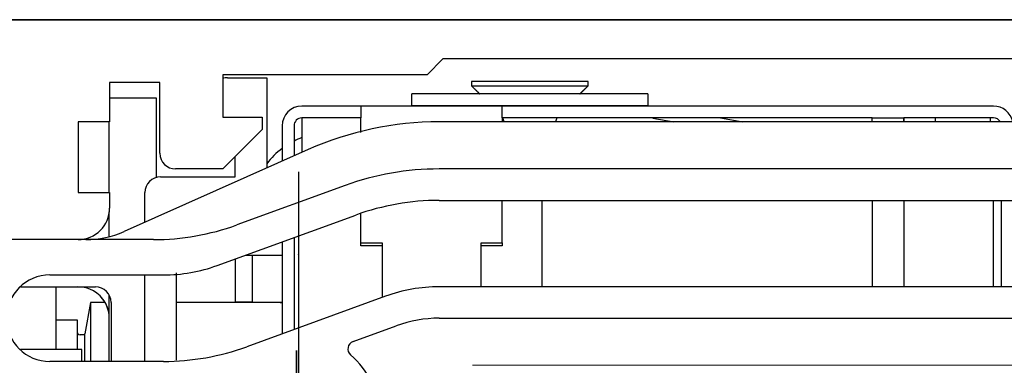
# Model space of a CAD drawing. Units: millimetres. Extents: x 611 to 3420, y 1089 to 2657.
# Drawn here: x 705 to 767, y 2146 to 2168 of the extents above; entities that cross this region are included whole.
import ezdxf

# ---------------------------------------------------------------- set-up
doc = ezdxf.new("R2010")
doc.units = ezdxf.units.MM
doc.linetypes.add('STRICHPUNKT', pattern=[25.4, 12.7, -6.35, 0, -6.35])
doc.layers.add('02_Bemaßung', color=4, linetype='Continuous', lineweight=35)
doc.layers.add('03_Mittellinie', color=1, linetype='STRICHPUNKT', lineweight=35)
doc.layers.add('06_Beschriftung', color=2, linetype='Continuous')
doc.layers.add('10_ES200-Antrieb', color=5, linetype='Continuous')
doc.dimstyles.new('DORMA', dxfattribs={"dimtxt": 4, "dimasz": 3.5, "dimexe": 1, "dimexo": 1, "dimgap": 1.5, "dimtad": 1, "dimzin": 9, "dimdsep": 46, "dimtxsty": 'Standard', "dimcen": 0.09, "dimclrd": 4, "dimclre": 4, "dimclrt": 4, "dimadec": 0, "dimazin": 0, "dimtp": 0.1, "dimtm": 0.1, "dimtfac": 1, "dimtmove": 0, "dimatfit": 3, "dimfxl": 0, "dimtolj": 1, "dimtzin": 0, "dimarcsym": 0})

# ---------------------------------------------------------------- blocks, each defined once
blk = doc.blocks.new('Halter Ansicht 200mm')
at = {"color": 5, "linetype": 'Continuous', "lineweight": 0}
for p, q in [((14.2, 22.3), (-54.908, 22.3)), ((-54.908, 19.8), (3, 19.8)), ((-7.2, 15.8), (-54.908, 15.8)), ((-6.2, 12.8), (-54.908, 12.8)), ((-54.908, 10.8), (-6, 10.8)), ((-6, 5.3), (-54.908, 5.3)), ((-54.908, 3.3), (-6, 3.3)), ((-54.908, 0.3), (-8.748, 0.3))]:
    blk.add_line(p, q, dxfattribs=at)
blk = doc.blocks.new('Antrieb_ES200-150-Integralverkleidung')
at = {"layer": '03_Mittellinie'}
blk.add_line((92.4, 124.7), (92.4, 128.95), dxfattribs=at)
at = {"layer": '10_ES200-Antrieb'}
for p, q in [((58.505, 150), (172.7, 150)), ((101.7, 147.5), (100.7, 146.5)), ((161.5, 147.5), (101.7, 147.5)), ((80.5, 146), (80.5, 143.5)), ((83.7, 146), (80.5, 146)), ((83.7, 141.5), (83.7, 146)), ((87.7, 146.5), (87.7, 143.8)), ((100.7, 146.5), (87.7, 146.5)), ((88, 146.3), (90.5, 146.3)), ((90.5, 146.3), (90.5, 140.554)), ((110.952, 146.07), (103.519, 146.07)), ((103.519, 146.07), (103.519, 145.798)), ((110.952, 145.798), (110.952, 146.07)), ((103.519, 145.798), (110.952, 145.798)), ((83.486, 145), (80.5, 145)), ((83.486, 140), (83.486, 145)), ((99.736, 144.52), (99.736, 145.27)), ((107.236, 145.27), (99.736, 145.27)), ((114.736, 145.27), (107.236, 145.27)), ((114.736, 145.27), (114.736, 144.52)), ((96.486, 144.5), (92.736, 144.5)), ((96.486, 144.5), (96.486, 143.75)), ((105.486, 144.5), (96.486, 144.5)), ((99.736, 144.52), (99.736, 144.5)), ((107.236, 144.52), (99.736, 144.52)), ((105.486, 143.75), (105.486, 144.5)), ((136.736, 144.5), (105.486, 144.5)), ((114.736, 144.52), (107.236, 144.52)), ((114.736, 144.5), (114.736, 144.52)), ((78.5, 143.5), (78.5, 139)), ((80.5, 143.5), (78.5, 143.5)), ((80.486, 140), (80.486, 143.5)), ((87.7, 143.8), (87.7, 143.8)), ((87.7, 143.8), (90.2, 143.8)), ((88.5, 143.8), (88.5, 143.8)), ((90.2, 143.8), (90.2, 143)), ((92.736, 143.75), (92.736, 141.55)), ((96.486, 143.75), (92.736, 143.75)), ((96.486, 142.817), (96.486, 143.75)), ((151.2, 143.5), (101.474, 143.5)), ((105.486, 143.75), (105.486, 143.5)), ((129.02, 143.75), (105.486, 143.75)), ((115.072, 143.735), (116.402, 143.5)), ((119.371, 143.75), (120.788, 143.5)), ((129.02, 143.5), (129.02, 143.752)), ((129.02, 143.752), (131.02, 143.752)), ((131.02, 143.752), (131.02, 143.5)), ((136.736, 143.75), (131.02, 143.75)), ((131.036, 143.5), (131.036, 143.75)), ((133.036, 143.5), (133.036, 143.75)), ((136.548, 143.5), (136.548, 143.75)), ((90.2, 143), (87.7, 140.5)), ((91.486, 143.25), (91.486, 140.993)), ((92.236, 143.25), (92.236, 141.327)), ((93.135, 141.728), (81.436, 136.519)), ((88.5, 140), (88.5, 141.3)), ((87.7, 140.5), (84.7, 140.5)), ((92.52, 140.326), (92.52, 130.383)), ((152.2, 140.5), (101.474, 140.5)), ((80.486, 139), (80.486, 140)), ((83.486, 139.95), (83.486, 140)), ((83.75, 140), (88.5, 140)), ((95.488, 139.445), (88.592, 136.935)), ((78.5, 139), (80.5, 139)), ((80.5, 139), (80.5, 138)), ((82.75, 137.104), (82.75, 139)), ((101.474, 138.5), (152.5, 138.5)), ((105.486, 135.807), (105.486, 138.5)), ((108.02, 133.002), (108.02, 138.5)), ((129.02, 138.5), (129.02, 133.002)), ((131.02, 138.5), (131.02, 133)), ((136.736, 133), (136.736, 138.5)), ((137.236, 133), (137.236, 138.5)), ((80.486, 136.21), (80.486, 137.762)), ((87.347, 134.353), (96.172, 137.565)), ((96.486, 135.807), (96.486, 137.65)), ((78.5, 136), (71.5, 136)), ((83.291, 136), (78.5, 136)), ((92.236, 136.133), (92.236, 130.28)), ((92.52, 136.236), (92.52, 122.326)), ((91.486, 135.859), (91.486, 130.007)), ((96.486, 135.613), (96.486, 135.807)), ((96.486, 135.807), (97.836, 135.807)), ((97.836, 135.613), (96.486, 135.613)), ((97.836, 135.807), (97.836, 132.318)), ((104.136, 133), (104.136, 135.807)), ((104.136, 135.807), (105.486, 135.807)), ((105.486, 135.613), (104.136, 135.613)), ((105.486, 135.807), (105.486, 135.613)), ((88.486, 134.768), (88.486, 132.01)), ((89.151, 135.01), (89.578, 135.01)), ((89.578, 135.01), (91.346, 135.01)), ((89.578, 135.01), (89.578, 132.01)), ((91.346, 135.01), (91.486, 135.01)), ((92.52, 135.035), (92.486, 135.01)), ((76.7, 133.75), (83.926, 133.75)), ((82.75, 128.25), (82.75, 133.75)), ((84.75, 133.895), (84.75, 128.322)), ((74.84, 133), (79.6, 133)), ((77.1, 129), (77.1, 133)), ((152.5, 133), (101.474, 133)), ((129.02, 133), (129.02, 133.002)), ((80.486, 128.25), (80.486, 132.464)), ((98.053, 132.397), (89.228, 129.185)), ((79.288, 132), (78.936, 130)), ((79.288, 132), (79.288, 128.25)), ((80.201, 132), (79.288, 132)), ((80.6, 132), (80.6, 128.25)), ((91.346, 132), (84.75, 132)), ((89.578, 132.01), (88.486, 132.01)), ((89.578, 132.01), (91.346, 132.01)), ((89.578, 132.01), (89.578, 132)), ((91.346, 132.01), (91.486, 132.01)), ((101.474, 131), (152.5, 131)), ((77.1, 130.894), (78.436, 130.894)), ((78.436, 130.894), (78.436, 129)), ((95.992, 129.518), (98.737, 130.518)), ((78.936, 129.94), (78.636, 129.94)), ((78.936, 128.25), (78.936, 130)), ((78.74, 129), (74.84, 129)), ((78.74, 128.25), (78.74, 129)), ((83.926, 128.25), (76.7, 128.25))]:
    blk.add_line(p, q, dxfattribs=at)
for points in [[(103.52, 145.798), (103.539, 145.779, 0.000018), (103.558, 145.76, 0.000018), (103.577, 145.741, 0.000018), (103.596, 145.722, 0.000018), (103.615, 145.703, 0.000018), (103.634, 145.685, 0.000019), (103.652, 145.666, 0.000019), (103.671, 145.648, 0.000019), (103.689, 145.63, 0.000019), (103.707, 145.611, 0.000019), (103.726, 145.593, 0.00002), (103.744, 145.575, 0.00002), (103.762, 145.558, 0.00002), (103.78, 145.54, 0.00002), (103.797, 145.522, 0.00002), (103.815, 145.505, 0.00002), (103.833, 145.487, 0.000021), (103.85, 145.47, 0.000021), (103.868, 145.453, 0.000021), (103.885, 145.436, 0.00002), (103.902, 145.419, 0.000022), (103.919, 145.402, 0.000026), (103.937, 145.385, 0.00002), (103.953, 145.369, 0.000007), (103.968, 145.354, 0.000029), (103.987, 145.335, 0.000051), (104.015, 145.307, 0.000025), (104.052, 145.27, 0.000014)], [(110.419, 145.27), (110.435, 145.286, 0.000024), (110.452, 145.303, 0.000024), (110.468, 145.319, 0.000024), (110.485, 145.335, 0.000024), (110.502, 145.352, 0.000023), (110.518, 145.369, 0.000023), (110.535, 145.385, 0.000023), (110.552, 145.402, 0.000023), (110.57, 145.419, 0.000022), (110.587, 145.436, 0.000022), (110.604, 145.453, 0.000022), (110.621, 145.47, 0.000022), (110.639, 145.487, 0.000022), (110.657, 145.505, 0.000021), (110.674, 145.522, 0.000021), (110.692, 145.54, 0.000021), (110.71, 145.558, 0.000021), (110.728, 145.575, 0.000021), (110.746, 145.593, 0.00002), (110.764, 145.611, 0.000019), (110.782, 145.629, 0.000021), (110.801, 145.648, 0.000024), (110.82, 145.667, 0.000018), (110.838, 145.685, 0.000006), (110.855, 145.701, 0.000025), (110.876, 145.722, 0.000043), (110.909, 145.755, 0.000021), (110.952, 145.798, 0.000011)], [(88.486, 132.01), (88.486, 132.009), (88.486, 132.009), (88.486, 132.008), (88.486, 132.008), (88.486, 132.007), (88.486, 132.007), (88.486, 132.006), (88.486, 132.006), (88.486, 132.005), (88.486, 132.005), (88.486, 132.004), (88.486, 132.004), (88.486, 132.003, -1), (88.486, 132.003), (88.486, 132.002), (88.486, 132.002), (88.486, 132.001), (88.486, 132)], [(91.346, 132), (91.351, 132, -0.002416), (91.356, 132, -0.002411), (91.361, 131.999, -0.00241), (91.365, 131.999, -0.002413), (91.37, 131.999, -0.002415), (91.375, 131.999, -0.002416), (91.379, 131.999, -0.002417), (91.384, 131.998, -0.002418), (91.389, 131.998, -0.002419), (91.393, 131.997, -0.00242), (91.398, 131.997, -0.00242), (91.403, 131.996, -0.002419), (91.408, 131.996, -0.002421), (91.412, 131.995, -0.002426), (91.417, 131.995, -0.00242), (91.422, 131.994, -0.002405), (91.426, 131.993, -0.002426), (91.431, 131.992, -0.002474), (91.436, 131.992, -0.002404), (91.44, 131.991, -0.002245), (91.445, 131.99, -0.002476), (91.449, 131.989, -0.002947), (91.454, 131.988, -0.00224), (91.459, 131.987, -0.000777), (91.463, 131.986, -0.003151), (91.468, 131.985, -0.005418), (91.476, 131.982, -0.002653), (91.486, 131.98, -0.001408)]]:
    blk.add_lwpolyline(points, format="xyb", dxfattribs=at)
for centre, radius, start, end in [((88, 144.3), 2, 90, 98.62693), ((92.736, 143.25), 1.25, 90, 180), ((136.736, 143.25), 1.25, 11.75877, 90), ((92.736, 143.25), 0.5, 90, 180), ((101.474, 123), 20.5, 90, 114), ((104.943, 143.399), 0.666, 8.71967, 32.858), ((109.529, 143.399), 0.666, 148.2057, 171.28033), ((114.898, 142.75), 1, 80, 90), ((136.736, 143.25), 0.5, 32.2594, 90), ((94.486, 137.808), 5, 110.48731, 116.74368), ((94.486, 137.808), 5, 126.8699, 142.86009), ((84.7, 141.5), 1, 180, 270), ((101.474, 123), 17.5, 90, 110), ((83.75, 139), 1, 90, 180), ((101.474, 123), 15.5, 90, 110), ((78.5, 138), 2, 270, 0), ((83.291, 151.5), 15.5, 270, 290), ((78.995, 142), 6, 270, 294), ((83.926, 143.75), 10, 270, 290), ((76.7, 131), 2.75, 90, 270), ((78.486, 131), 2, 30, 89.99984), ((79.6, 132), 1, 0, 90), ((101.474, 123), 10, 90, 110), ((78.486, 131), 2, 0, 30), ((101.474, 123), 8, 90, 110), ((78.636, 130.14), 0.2, 180, 270), ((83.926, 143.75), 15.5, 270, 290), ((96.163, 129.048), 0.5, 110, 229.13205), ((92.4, 124.7), 5.25, 312.4392, 49.13205)]:
    blk.add_arc(centre, radius, start, end, dxfattribs=at)
blk.add_open_spline([(80.486, 131), (80.486, 131.251), (80.412, 131.638), (80.169, 132.106), (79.996, 132.318), (79.9, 132.414), (79.9, 132.414)], degree=3, knots=[0, 0, 0, 0, 0.000753783, 0.001158304, 0.001575837, 0.001575913, 0.001575913, 0.001575913, 0.001575913], dxfattribs=at)
blk.add_blockref('Halter Ansicht 200mm', (158.5, 127.7))
blk = doc.blocks.new('*D79')
at = {"layer": '02_Bemaßung', "color": 4, "lineweight": -2, "transparency": 16777216}
for p, q in [((9.5, 5.5), (310.273, 5.5)), ((309.273, 2), (309.273, -141.25)), ((154.669, -144.75), (310.273, -144.75))]:
    blk.add_line(p, q, dxfattribs=at)
at = {"layer": '02_Bemaßung', "color": 4, "transparency": 16777216}
for points in [[(308.69, 2), (309.857, 2), (309.273, 5.5)], [(308.69, -141.25), (309.857, -141.25), (309.273, -144.75)]]:
    blk.add_solid(points, dxfattribs=at)
at = {"layer": 'Defpoints', "color": 0, "transparency": 16777216}
for p in [(8.5, 5.5), (153.669, -144.75), (309.273, -144.75)]:
    blk.add_point(p, dxfattribs=at)
at = {"layer": '02_Bemaßung', "color": 4, "transparency": 16777216, "insert": (305.773, -69.625), "char_height": 4, "attachment_point": 5, "rotation": 90}
blk.add_mtext('\\A1;150', dxfattribs=at)
blk = doc.blocks.new('Antrieb_ES200-150-Integralverkleidung Bem')
at = {"layer": '06_Beschriftung'}
blk.add_blockref('Antrieb_ES200-150-Integralverkleidung', (-8.5, -144.5), dxfattribs=at)
at = {"layer": '02_Bemaßung'}
dim = blk.add_linear_dim(base=(309.273, -144.75), p1=(8.5, 5.5), p2=(153.669, -144.75), angle=90, dimstyle='DORMA', override={"dimdec": 0}, dxfattribs=at)
dim.commit()
dim.dimension.update_dxf_attribs({"geometry": '*D79', "text_midpoint": (309.273, -69.625), "dimtype": 160})

msp = doc.modelspace()

# ---------------------------------------------------------------- block references
at = {"layer": '02_Bemaßung'}
msp.add_blockref('Antrieb_ES200-150-Integralverkleidung Bem', (638.571, 2162.572), dxfattribs=at)

doc.saveas('drawing.dxf')
